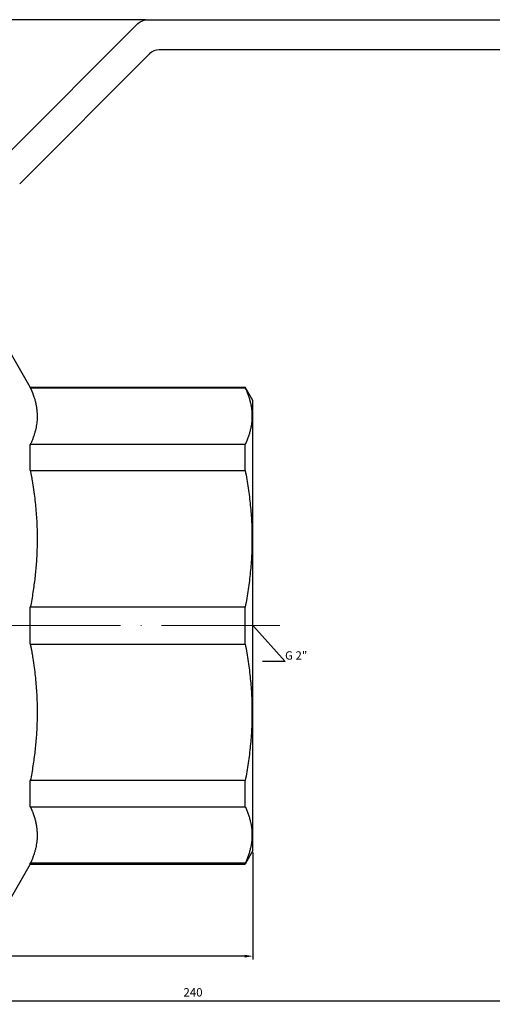
# Model space of a CAD drawing. Units: millimetres. Extents: x 413 to 3412, y 442 to 888.
# Drawn here: x 2814 to 2884, y 607 to 754 of the extents above; entities that cross this region are included whole.
import ezdxf
from ezdxf import colors
from ezdxf.entities.mleader import LeaderData, LeaderLine
from ezdxf.math import Vec2, Vec3

# ---------------------------------------------------------------- set-up
doc = ezdxf.new("R2010")
doc.units = ezdxf.units.MM
doc.linetypes.add('ACAD_ISO04W100', pattern=[30, 24, -3, 0, -3])
doc.layers.get('0').update_dxf_attribs({"color": 220})
for name, color, linetype, lineweight in [('Осевая', 1, 'ACAD_ISO04W100', 15), ('Основная толстая', 7, 'Continuous', 30), ('Размеры', 7, 'Continuous', 18)]:
    doc.layers.add(name, color=color, linetype=linetype, lineweight=lineweight)
doc.styles.add('VALтекст', font='isocpeur.ttf', dxfattribs={"height": 2.5})
doc.dimstyles.new('VALразмер1', dxfattribs={"dimtxt": 2.5, "dimasz": 2.5, "dimexe": 1, "dimexo": 0.6, "dimgap": 1, "dimtad": 1, "dimdec": 1, "dimdsep": 46, "dimtxsty": 'VALтекст', "dimcen": 2.5, "dimclrt": 256, "dimadec": 0, "dimazin": 0, "dimtfac": 1, "dimtdec": 1, "dimtmove": 0, "dimatfit": 3, "dimfxl": 1, "dimarcsym": 0})

# ---------------------------------------------------------------- blocks, each defined once
blk = doc.blocks.new('*D524')
at = {"layer": 'Defpoints', "color": 0, "transparency": 16777216}
for p in [(2719.84, 630.24), (2848.64, 630.24), (2719.84, 614.52)]:
    blk.add_point(p, dxfattribs=at)
at = {"layer": 'Размеры', "color": 0, "lineweight": -2, "transparency": 16777216}
for p, q in [((2719.84, 629.94), (2719.84, 614.02)), ((2848.64, 629.94), (2848.64, 614.02)), ((2847.39, 614.52), (2721.09, 614.52))]:
    blk.add_line(p, q, dxfattribs=at)
at = {"layer": 'Размеры', "color": 0, "transparency": 16777216}
for points in [[(2721.09, 614.73), (2721.09, 614.31), (2719.84, 614.52)], [(2847.39, 614.73), (2847.39, 614.31), (2848.64, 614.52)]]:
    blk.add_solid(points, dxfattribs=at)
at = {"layer": 'Размеры', "transparency": 16777216, "insert": (2784.24, 615.65), "char_height": 1.25, "attachment_point": 5, "style": 'VALтекст'}
blk.add_mtext('129', dxfattribs=at)
blk = doc.blocks.new('*D525')
at = {"layer": 'Defpoints', "color": 0, "transparency": 16777216}
for p in [(2959.6, 749.43), (2719.84, 614.52), (2959.6, 607.86)]:
    blk.add_point(p, dxfattribs=at)
at = {"layer": 'Размеры', "color": 0, "lineweight": -2, "transparency": 16777216}
for p, q in [((2959.6, 749.13), (2959.6, 607.36)), ((2719.84, 614.22), (2719.84, 607.36)), ((2721.09, 607.86), (2958.35, 607.86))]:
    blk.add_line(p, q, dxfattribs=at)
at = {"layer": 'Размеры', "color": 0, "transparency": 16777216}
for points in [[(2721.09, 608.06), (2721.09, 607.65), (2719.84, 607.86)], [(2958.35, 608.06), (2958.35, 607.65), (2959.6, 607.86)]]:
    blk.add_solid(points, dxfattribs=at)
at = {"layer": 'Размеры', "transparency": 16777216, "insert": (2839.72, 608.98), "char_height": 1.25, "attachment_point": 5, "style": 'VALтекст'}
blk.add_mtext('240', dxfattribs=at)
blk = doc.blocks.new('*D527')
at = {"layer": 'Defpoints', "color": 0, "transparency": 16777216}
for p in [(2832.94, 753.93), (2712.75, 663.74), (2719.84, 663.74)]:
    blk.add_point(p, dxfattribs=at)
at = {"layer": 'Размеры', "color": 0, "lineweight": -2, "transparency": 16777216}
for p, q in [((2832.64, 753.93), (2712.25, 753.93)), ((2712.75, 752.68), (2712.75, 664.99)), ((2719.54, 663.74), (2712.25, 663.74))]:
    blk.add_line(p, q, dxfattribs=at)
at = {"layer": 'Размеры', "color": 0, "transparency": 16777216}
for points in [[(2712.54, 752.68), (2712.96, 752.68), (2712.75, 753.93)], [(2712.54, 664.99), (2712.96, 664.99), (2712.75, 663.74)]]:
    blk.add_solid(points, dxfattribs=at)
at = {"layer": 'Размеры', "transparency": 16777216, "insert": (2711.63, 708.84), "char_height": 1.25, "attachment_point": 5, "rotation": 90, "style": 'VALтекст'}
blk.add_mtext('90', dxfattribs=at)
blk = doc.blocks.new('_Dot')
at = {"color": 0, "linetype": 'ByBlock', "lineweight": -2}
blk.add_line((-0.5, 0), (-1, 0), dxfattribs=at)
at = {"color": 0, "linetype": 'ByBlock', "const_width": 0.5}
blk.add_lwpolyline([(-0.25, 0, 1), (0.25, 0, 1)], format="xyb", close=True, dxfattribs=at)
blk = doc.blocks.new('*U730')
at = {"layer": 'Осевая', "color": 0, "transparency": 16777216}
blk.add_line((-116.86, 0), (21.15, 0), dxfattribs=at)
blk = doc.blocks.new('A$C77206894')
at = {"layer": 'Основная толстая', "color": 0, "linetype": 'Continuous', "extrusion": (-2.22045e-16, 1, -2.22045e-16)}
for p, q in [((27.26, 70.18), (46.68, 89.61)), ((48.1, 90.19), (162.26, 90.19)), ((48.41, 85.11), (29.08, 65.78)), ((162.26, 85.69), (49.82, 85.69)), ((30.66, 35.5), (27.05, 41.75)), ((30.66, 35.39), (30.66, 35.5)), ((30.66, 35.5), (62.65, 35.5)), ((30.66, 35.39), (62.65, 35.39)), ((62.65, 35.39), (62.65, 35.5)), ((63.8, 33.5), (62.65, 35.5)), ((63.8, -33.5), (63.8, 33.5)), ((62.65, 26.97), (30.66, 26.97)), ((30.66, 23.09), (30.66, 26.97)), ((62.65, 23.09), (62.65, 26.97)), ((30.66, 23.09), (62.65, 23.09)), ((62.65, 2.75), (30.66, 2.75)), ((30.66, -2.75), (30.66, 2.75)), ((62.65, -2.75), (62.65, 2.75)), ((30.66, -2.75), (62.65, -2.75)), ((62.65, -23.09), (30.66, -23.09)), ((30.66, -26.97), (30.66, -23.09)), ((62.65, -26.97), (62.65, -23.09)), ((30.66, -26.97), (62.65, -26.97)), ((63.8, -33.5), (62.65, -35.5)), ((30.66, -35.5), (27.05, -41.75)), ((62.65, -35.39), (30.66, -35.39)), ((30.66, -35.5), (30.66, -35.39)), ((30.66, -35.5), (62.65, -35.5)), ((62.65, -35.5), (62.65, -35.39))]:
    blk.add_line(p, q, dxfattribs=at)
at = {"layer": 'Основная толстая', "color": 0, "linetype": 'Continuous', "extrusion": (4.93038e-32, -2.22045e-16, -1)}
blk.add_arc((-48.1, 88.19), 2, 45, 90, dxfattribs=at)
at = {"layer": 'Основная толстая', "color": 0, "linetype": 'Continuous'}
blk.add_arc((49.82, 83.69), 2, 90, 135, dxfattribs=at)
for points, weights in [([(30.66, 35.39), (31.02, 34.63), (32.31, 30.48), (30.66, 26.97)], [6.69390798402, 6.75393181398, 6.98097567916, 6.69390798403]), ([(30.66, 23.09), (31.02, 21.25), (32.31, 11.23), (30.66, 2.75)], [6.69390798402, 6.75393181398, 6.98097567916, 6.69390798403]), ([(30.66, -2.75), (31.02, -4.58), (32.31, -14.6), (30.66, -23.09)], [6.69390798402, 6.75393181398, 6.98097567916, 6.69390798402]), ([(30.66, -26.97), (31.02, -27.73), (32.31, -31.88), (30.66, -35.39)], [6.69390798402, 6.75393181398, 6.98097567916, 6.69390798402])]:
    blk.add_rational_spline(points, weights, degree=2, knots=[40.214566, 40.214566, 40.214566, 43.103484, 56.919917, 56.919917, 56.919917], dxfattribs=at)
for points in [[(62.65, 35.39), (64.62, 31.18), (62.65, 26.97)], [(62.65, 23.09), (64.62, 12.92), (62.65, 2.75)], [(62.65, -2.75), (64.62, -12.92), (62.65, -23.09)], [(62.65, -26.97), (64.62, -31.18), (62.65, -35.39)]]:
    blk.add_rational_spline(points, [1, 1.05185185185, 1], degree=2, dxfattribs=at)
at = {"layer": 'Осевая'}
blk.add_blockref('*U730', (46.65, 0), dxfattribs=at)

msp = doc.modelspace()

# ---------------------------------------------------------------- block references
at = {"layer": 'Основная толстая'}
msp.add_blockref('A$C77206894', (2784.84, 663.74), dxfattribs=at)

# ---------------------------------------------------------------- dimensions: what is measured, and where the dimension line sits
at = {"layer": 'Размеры'}
dim = msp.add_linear_dim(base=(2712.75, 663.74), p1=(2832.94, 753.93), p2=(2719.84, 663.74), angle=90, text='90', dimstyle='VALразмер1', dxfattribs=at)
dim.commit()
dim.dimension.update_dxf_attribs({"geometry": '*D527', "text_midpoint": (2711.63, 708.84)})
for base, p1, p2, text, picture, middle in [((2959.6, 607.86), (2719.84, 614.52), (2959.6, 749.43), '240', '*D525', (2839.72, 608.98)), ((2719.84, 614.52), (2848.64, 630.24), (2719.84, 630.24), '129', '*D524', (2784.24, 615.65))]:
    dim = msp.add_linear_dim(base=base, p1=p1, p2=p2, text=text, dimstyle='VALразмер1', dxfattribs=at)
    dim.commit()
    dim.dimension.update_dxf_attribs({"geometry": picture, "text_midpoint": middle})

# ---------------------------------------------------------------- leaders
ml = msp.add_multileader_mtext('Standard', dxfattribs=at)
ml.set_content('G 2"', color=256, style='VALтекст')
ml.set_leader_properties()
ml.set_arrow_properties(name='DOT')
ml.build(insert=Vec2(0, 0))
ml.multileader.update_dxf_attribs({"has_dogleg": 0, "text_left_attachment_type": 6, "text_right_attachment_type": 6, "dogleg_length": 0, "arrow_head_size": 0.125, "scale": 0.5})
ctx = ml.context
ctx.base_point, ctx.scale, ctx.char_height, ctx.arrow_head_size, ctx.landing_gap_size, ctx.plane_origin = Vec3(2853.42, 658.41), 0.5, 1.25, 0.125, 0, Vec3(2848.64, 663.74)
ctx.left_attachment, ctx.right_attachment = 6, 6
notes = []
notes.append((ctx, [(0, (1, 1, 0), (2853.42, 658.41), (1, 0), 0, [(0, [(2848.64, 663.74)], 0, [])])]))
ctx.mtext.insert, ctx.mtext.flow_direction = Vec3(2853.42, 659.91), 5
for ctx, leaders in notes:
    for number, flags, end, landing, length, lines in leaders:
        leader = LeaderData()
        leader.index, (leader.has_last_leader_line, leader.has_dogleg_vector, leader.attachment_direction) = number, flags
        leader.last_leader_point, leader.dogleg_vector, leader.dogleg_length = Vec3(end), Vec3(landing), length
        for number, points, colour, breaks in lines:
            line = LeaderLine()
            line.index, line.vertices, line.color, line.breaks = number, Vec3.list(points), colors.encode_raw_color(colour), breaks
            leader.lines.append(line)
        ctx.leaders.append(leader)

doc.saveas('drawing.dxf')
